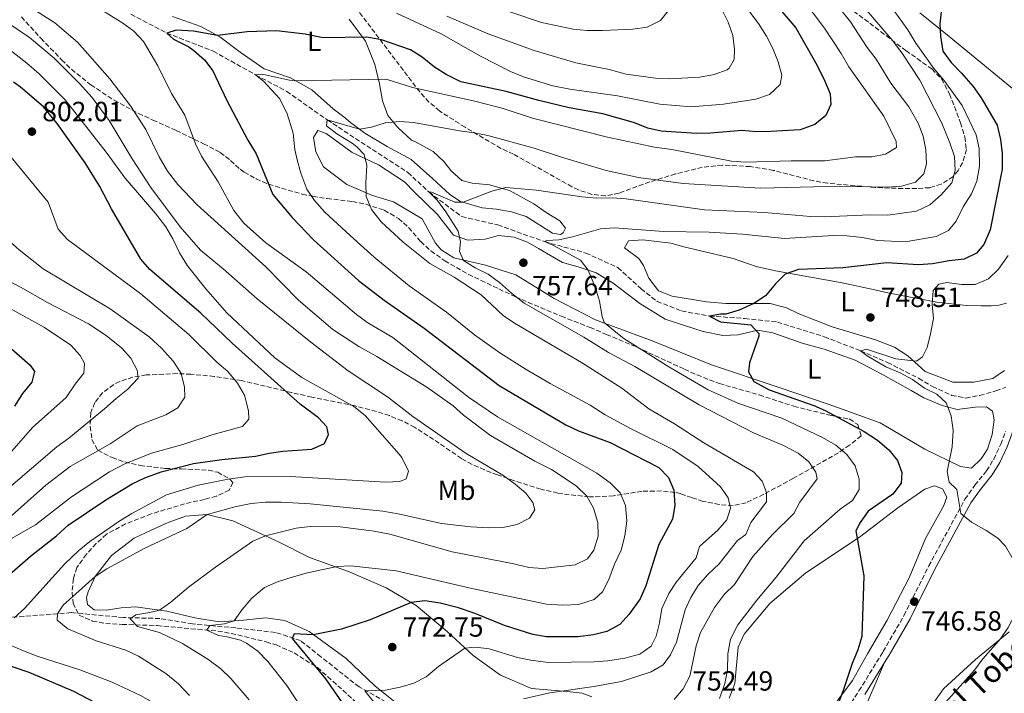
# Model space of a CAD drawing. Units: metres. Extents: x 651591 to 655049, y 4739354 to 4741742.
# Drawn here: x 652172 to 652526, y 4740517 to 4740760 of the extents above; entities that cross this region are included whole.
import ezdxf
from ezdxf.enums import TextEntityAlignment as Align

# ---------------------------------------------------------------- set-up
doc = ezdxf.new("R2010")
doc.units = ezdxf.units.M
doc.header["$MEASUREMENT"] = 0
doc.linetypes.add('DGN Style 3', pattern=[2.435891, 1.739922, -0.695969])
for name, color, linetype, lineweight in [('Barranco lineal', 142, 'DGN Style 3', 13), ('Camino', 7, 'DGN Style 3', 0), ('Cota de punto acotado terreno', 7, 'Continuous', 0), ('Curva de nivel directora', 30, 'Continuous', 30), ('Curva de nivel intermedia', 30, 'Continuous', 0), ('Etiqueta de uso rústico', 92, 'Continuous', 0), ('Línea de cambio de uso (parcela vista)', 92, 'Continuous', 0), ('Margen derecho', 7, 'Continuous', 0), ('Punto acotado terreno (símbolo)', 7, 'Continuous', 0), ('Texto de arroyo-regatas y barrancos', 142, 'Continuous', 0), ('Zona arbolada', 92, 'DGN Style 3', 0)]:
    doc.layers.add(name, color=color, linetype=linetype, lineweight=lineweight)
doc.styles.add('Style-Arial', font='arial.ttf')

# ---------------------------------------------------------------- blocks, each defined once
blk = doc.blocks.new('5PATER')
at = {"layer": 'Punto acotado terreno (símbolo)', "linetype": 'Continuous', "lineweight": 0}
h = blk.add_hatch(color=51, dxfattribs=at)
edge = h.paths.add_edge_path()
edge.add_ellipse((0, 0), major_axis=(-0.11, -0.111), ratio=0.999422, start_angle=0, end_angle=360)

msp = doc.modelspace()

# ---------------------------------------------------------------- linework, layer by layer
at = {"layer": 'Barranco lineal', "color": 142, "linetype": 'DGN Style 3', "lineweight": 13}
for points in [[(652211.78, 4740762.19, 777.59), (652224.67, 4740755.41, 775), (652241.42, 4740748.92, 772.79), (652256.7, 4740740.33, 770), (652267.9, 4740734.4, 767.29), (652282.54, 4740724.1, 765), (652311.55, 4740705.16, 761.99), (652319.13, 4740698.14, 760), (652330.97, 4740689.25, 759), (652344, 4740686.24, 757.39), (652360.78, 4740680.23, 755), (652375.67, 4740676.13, 754.2), (652387.28, 4740670.89, 753.5), (652395.58, 4740663.26, 752.79), (652401.39, 4740658.69, 751.89), (652410.2, 4740655.25, 750.59), (652420.27, 4740653.42, 750), (652432.92, 4740652.5, 748.29), (652444.72, 4740651.25, 748.09), (652461.59, 4740645.97, 746.69), (652474.7, 4740640.86, 745), (652484.42, 4740636.68, 744.4), (652495.62, 4740630.99, 744.1), (652500.6, 4740628.06, 743.7), (652507.52, 4740624.81, 743.5), (652512.62, 4740623.85, 742.79), (652517.71, 4740624.79, 742.19), (652523.49, 4740626.46, 741.89), (652527.05, 4740627.75, 741.19)], [(652412.55, 4740446.38, 753.26), (652398.12, 4740453.2, 757.23), (652386.93, 4740458.71, 758.87), (652370.55, 4740470.55, 761.88), (652356.19, 4740482.66, 763.24), (652343.55, 4740490.77, 765), (652322.47, 4740502.77, 766.41), (652305.76, 4740513.15, 770), (652293.98, 4740519.75, 770.81), (652280.2, 4740530.61, 775), (652272.9, 4740536.45, 775), (652263.82, 4740539.37, 776.9), (652249.55, 4740540.99, 780), (652233.99, 4740542.45, 782.22), (652222.22, 4740544.4, 785), (652209.08, 4740544.72, 785.99), (652190.27, 4740546.51, 790), (652163.52, 4740544.4, 796.27)]]:
    msp.add_polyline3d(points, dxfattribs=at)
at = {"layer": 'Camino', "color": 7, "linetype": 'DGN Style 3', "lineweight": 0}
msp.add_polyline3d([(652450.41, 4740481.07, 749.61), (652474.11, 4740518.29, 748), (652482.82, 4740532.46, 747.7), (652490.31, 4740545.43, 746.84), (652499.24, 4740563.33, 745.86), (652512.32, 4740587.36, 744.48), (652515.89, 4740592.44, 744.01), (652520.08, 4740597.6, 743.49), (652522.67, 4740601.85, 743.11), (652525.25, 4740607.19, 742.69), (652526.94, 4740611.91, 742.36)], dxfattribs=at)
at = {"layer": 'Curva de nivel directora', "color": 30, "linetype": 'Continuous', "lineweight": 30, "flags": 128}
for points, elevation in [([(652440.5, 4740770.02), (652451.35, 4740757.33), (652459.09, 4740743.68), (652461.86, 4740738.12), (652463.7, 4740733.48), (652463.93, 4740729.62), (652462.14, 4740725.71), (652458.22, 4740722.4), (652452.89, 4740720.52), (652442.33, 4740719.87), (652437.13, 4740719.82), (652432.01, 4740720.28), (652420.56, 4740719.29), (652415.56, 4740719.21), (652402.89, 4740719.99), (652398.02, 4740721.16), (652392.87, 4740723.15), (652381.85, 4740726.25), (652369.74, 4740728.46), (652358.74, 4740731.1), (652347.03, 4740734.37), (652330.62, 4740737.88), (652325.34, 4740740.42), (652321.14, 4740743.13), (652316.71, 4740746.69), (652312.48, 4740749.36), (652302.1, 4740753.01), (652296.84, 4740753.89), (652281, 4740753.63), (652274.6, 4740755.01), (652264.22, 4740756.22), (652253.72, 4740755.82), (652243.01, 4740754.49), (652234.31, 4740756.07), (652228.07, 4740756.45), (652224.67, 4740755.41), (652227.18, 4740753.24), (652232.62, 4740750.4), (652234.44, 4740749.09), (652238.31, 4740745.79), (652241.25, 4740741.78), (652246.39, 4740731.15), (652253.91, 4740716.8), (652256.86, 4740711.88), (652262.93, 4740697.22), (652269.84, 4740688.96), (652277.52, 4740680.87), (652293.82, 4740666.21), (652302.98, 4740659.12), (652317.45, 4740649.01), (652344.51, 4740628.35), (652368.53, 4740614.22), (652373.05, 4740612.07), (652384.41, 4740607.88), (652401.95, 4740598.84), (652405.52, 4740595.23), (652407.42, 4740590.61), (652407.76, 4740585.15), (652406.94, 4740580.22)], 775), ([(652503.86, 4740764.18), (652503.27, 4740758.68), (652503.52, 4740754.31), (652504.36, 4740748.84), (652507.31, 4740744.77), (652511.07, 4740741.01), (652515.25, 4740736.18), (652518.14, 4740732.1), (652523.86, 4740722.27), (652525.08, 4740717.06), (652525.68, 4740712.02), (652525.71, 4740706.31), (652521.4, 4740684.52), (652519.08, 4740679.21), (652516.47, 4740676.03), (652512.01, 4740673.87), (652506.67, 4740673.31), (652500.66, 4740672.24), (652495.57, 4740671.85), (652484.11, 4740672.62), (652468.36, 4740670.84), (652452.31, 4740670.22), (652447.56, 4740668.49), (652444.01, 4740665), (652440.39, 4740660.66), (652436.2, 4740657.93), (652430.96, 4740655.47), (652426.18, 4740654.11), (652424.17, 4740654.1), (652420.27, 4740653.42), (652424.27, 4740651.27), (652435.15, 4740650.3), (652438.05, 4740647.07), (652438.03, 4740646.1), (652434.61, 4740636.58), (652434.26, 4740633.29), (652436.25, 4740629.77), (652441.81, 4740626.84), (652457.9, 4740621.22), (652461.9, 4740619.4), (652475.94, 4740611.79), (652480.8, 4740608.66), (652484.89, 4740605.23), (652488.03, 4740601.35), (652489.58, 4740596.96), (652489.27, 4740593.18), (652486.33, 4740589.18), (652477.44, 4740583.06), (652474.56, 4740578.97), (652472.97, 4740576.05), (652475.83, 4740559.75), (652475.1, 4740537.91), (652473.7, 4740533.1), (652471.71, 4740528.17), (652468.3, 4740518.09), (652464.43, 4740507.91)], 750), ([(652168.04, 4740560.25), (652175.62, 4740566.9), (652184.96, 4740574.21), (652189.21, 4740578.02), (652202.79, 4740587.21), (652212.25, 4740592.97), (652216.75, 4740595.14), (652222.7, 4740597.26), (652234.3, 4740600.32), (652244.48, 4740601.73), (652256.63, 4740602.9), (652261.55, 4740603.99), (652266.5, 4740604.67), (652277.02, 4740605.39), (652281.51, 4740607.53), (652283.03, 4740610.73), (652282.36, 4740613.47), (652279.39, 4740616.74), (652272.79, 4740621.59), (652248.23, 4740643.68), (652236.92, 4740654.5), (652218.64, 4740670.21), (652215.3, 4740673.93), (652204.76, 4740692.06), (652200.61, 4740700.05), (652195.35, 4740708.64), (652185.19, 4740722.77), (652180.32, 4740728.82), (652171.94, 4740735.96), (652169.51, 4740737.71)], 800), ([(652166.55, 4740643.57), (652175.42, 4740635.65), (652177.07, 4740633.48), (652176.03, 4740629.53), (652172.68, 4740625.49), (652169.79, 4740620.92)], 825), ([(652406.94, 4740580.22), (652401.97, 4740571.06), (652397.3, 4740556.14), (652395.23, 4740551.49), (652391.3, 4740545.98), (652387.97, 4740542.25), (652383.26, 4740539.72), (652378.42, 4740538.46), (652372.76, 4740537.77), (652361.48, 4740537.74), (652356.57, 4740538.67), (652346.37, 4740541.86), (652335.5, 4740546.36), (652329.78, 4740548.26), (652323.22, 4740549.98), (652317.71, 4740550.74), (652312.73, 4740550.14), (652298.02, 4740543.94), (652287.69, 4740540.52), (652277.4, 4740538.56), (652270.57, 4740538.92), (652269.88, 4740537.14), (652281.87, 4740522.63), (652294.77, 4740504.17)], 775), ([(652251.43, 4740471.14), (652241.4, 4740480.97), (652214.22, 4740502.92), (652210.01, 4740506.63), (652205.51, 4740510.1), (652201.29, 4740512.78), (652191.24, 4740518.05), (652175.08, 4740524.88), (652164.92, 4740528.39)], 800)]:
    msp.add_lwpolyline(points, dxfattribs=dict(at, elevation=elevation))
at = {"layer": 'Curva de nivel intermedia', "color": 30, "linetype": 'Continuous', "lineweight": 0, "flags": 128}
for points, elevation in [([(652444.69, 4740779.93), (652461.69, 4740757.18), (652467.69, 4740748.1), (652470.52, 4740743.24), (652483.11, 4740725.45), (652487.46, 4740716.3), (652487.63, 4740714.21), (652483.66, 4740711.72), (652478.7, 4740710.75), (652472.87, 4740710.76), (652461.83, 4740709.34), (652449.67, 4740709.4), (652433.19, 4740708.93), (652428.19, 4740709.2), (652406.65, 4740713.39), (652400.41, 4740714.29), (652383.46, 4740717.86), (652356.45, 4740724.7), (652345.95, 4740728.17), (652335.75, 4740730.83), (652313.28, 4740735.76), (652303.72, 4740738.79), (652271.11, 4740738.24), (652268.87, 4740738.42), (652259.08, 4740740.59), (652256.7, 4740740.33), (652259.59, 4740738.01), (652265.45, 4740731.67), (652268.11, 4740726.31), (652270.2, 4740719.38), (652270.89, 4740713.38), (652271.65, 4740709.71), (652272.95, 4740704.9), (652275.22, 4740699.19), (652277.97, 4740695.03), (652281.69, 4740690.9), (652290.77, 4740682.49), (652299.47, 4740674.66), (652312.02, 4740664.26), (652325.55, 4740654.83), (652335.56, 4740646.59), (652344.65, 4740640.19), (652354.15, 4740634.2), (652362.84, 4740629.1), (652377.23, 4740621.32), (652382.7, 4740617.8), (652391.81, 4740612.86), (652407.09, 4740605.34), (652416.12, 4740599.15), (652424.25, 4740591.88), (652427.02, 4740587.91), (652427.86, 4740584.14), (652426.54, 4740580), (652423.27, 4740576.23), (652416.64, 4740570.36), (652415.44, 4740566.25), (652408.38, 4740557.66), (652405.65, 4740553.46), (652403.05, 4740548.03), (652402.3, 4740542.89), (652401.05, 4740538.04), (652399.2, 4740534.48), (652395.17, 4740531.52), (652389.72, 4740530.05), (652383.66, 4740529.18), (652378.68, 4740528.8), (652362.08, 4740528.59), (652355.93, 4740529.35), (652351.03, 4740530.33), (652340.87, 4740533.48), (652335.9, 4740534.03), (652332.04, 4740533.68), (652322.61, 4740527.05), (652318.19, 4740523.4), (652313.75, 4740521.09), (652308.79, 4740519.59), (652303.46, 4740518.61), (652296.02, 4740518.29), (652303.43, 4740509.21)], 770), ([(652421.82, 4740769.82), (652426.93, 4740759.28), (652428.64, 4740754.58), (652429.32, 4740749.57), (652429.14, 4740745.88), (652427.31, 4740742.7), (652426.59, 4740742.19), (652421.94, 4740740.46), (652416.77, 4740739.48), (652405.97, 4740738.97), (652400.8, 4740739.19), (652390.28, 4740740.61), (652384.06, 4740742.29), (652372.12, 4740744.68), (652357.13, 4740749.07), (652340.52, 4740755.1), (652325.6, 4740761.45)], 785), ([(652196.44, 4740766.62), (652208.81, 4740759.02), (652212.88, 4740756.07), (652216.37, 4740752.42), (652221.45, 4740743.64), (652226.39, 4740733.64), (652231.16, 4740725.87), (652235.06, 4740715.54), (652237.24, 4740711.03), (652243.16, 4740701.83), (652248.89, 4740691.43), (652252.49, 4740686.86), (652260.41, 4740679.74), (652274.94, 4740669.35), (652293.1, 4740653.93), (652297.11, 4740650.95), (652306.1, 4740645.62), (652333.36, 4740624.13), (652343.87, 4740617.03), (652379.67, 4740596.74), (652384.49, 4740593.28)], 780), ([(652464.07, 4740768.26), (652471.01, 4740759.51), (652477.01, 4740750.17), (652480.33, 4740745.94), (652485.59, 4740737.29), (652492.04, 4740728.82), (652495.4, 4740722.96), (652497.21, 4740718.24), (652498.17, 4740713.28), (652498.4, 4740708.28), (652497.51, 4740704.66), (652494.45, 4740701.69), (652489.49, 4740700.18), (652484.23, 4740699.91), (652467.27, 4740700.18), (652438.6, 4740699.45), (652410.78, 4740701.19), (652394.64, 4740703.32), (652383.04, 4740705.92), (652366.89, 4740710.62), (652357.05, 4740713.92), (652340.35, 4740718.44), (652335.46, 4740719.46), (652330.12, 4740720.13), (652313.67, 4740723.21), (652308.66, 4740723.59), (652303.41, 4740723.03), (652298.49, 4740721.48), (652294.18, 4740720.72), (652282.54, 4740724.1), (652282.3, 4740722.01), (652285.97, 4740719.11), (652291.49, 4740715.69), (652293.31, 4740714.31), (652295.87, 4740711.65), (652296.84, 4740707.71)], 765), ([(652405.4, 4740763.44), (652402.63, 4740759.89), (652397.8, 4740757.48), (652392.67, 4740756.84), (652381.71, 4740756.28), (652376.13, 4740756.39), (652371.15, 4740756.84), (652359.76, 4740759.24), (652337.21, 4740766.73)], 790), ([(652162.2, 4740762.56), (652175.23, 4740753.8), (652184.14, 4740746.37), (652193.26, 4740737.23), (652197.69, 4740732.27), (652203.89, 4740723.85), (652212.18, 4740710.02), (652218.91, 4740699.74), (652229.56, 4740685.52), (652236.81, 4740677.15), (652244.97, 4740670.44), (652257.29, 4740659.61), (652276.64, 4740644), (652290.05, 4740633.61), (652304.19, 4740624.24), (652313.31, 4740617.23), (652332.52, 4740603.91), (652345.78, 4740596.01), (652350.27, 4740592.84), (652354.07, 4740589.6), (652356.64, 4740586.21), (652357.27, 4740583.58), (652355.37, 4740580.61), (652350.93, 4740578.33), (652345.8, 4740577.2), (652340.75, 4740577.09), (652334.27, 4740577.49), (652323.7, 4740578.68), (652308.08, 4740582.16), (652302.53, 4740583.04), (652276.31, 4740585.73), (652265.96, 4740586.37), (652260.29, 4740586.34), (652255.08, 4740585.86), (652249.66, 4740584.76), (652239.21, 4740581.83), (652231.96, 4740576.86), (652216.59, 4740569.62), (652203.1, 4740562.28), (652198.92, 4740559.56), (652187.37, 4740549.23), (652185.3, 4740546.1)], 790), ([(652174.78, 4740765.26), (652184.38, 4740759.12), (652192.55, 4740752.14), (652204.16, 4740738.94), (652211.63, 4740729.17), (652217.16, 4740720.69), (652221.93, 4740710.74), (652224.92, 4740705.58), (652228.66, 4740700.85), (652235.66, 4740693.44), (652260.34, 4740671.15), (652272.16, 4740659.08), (652284.51, 4740648.54), (652293.85, 4740642.42), (652300.4, 4740638.82), (652318.41, 4740627.73), (652327.87, 4740621.07), (652331.6, 4740617.74), (652341.38, 4740610.36), (652357.36, 4740601.09), (652363.27, 4740598.07), (652372.18, 4740592.17), (652376.01, 4740588.52), (652378.44, 4740584.16), (652380.07, 4740579.03), (652380.1, 4740574.03), (652378.6, 4740569.05), (652376.35, 4740565.9), (652371.86, 4740563.71), (652360.15, 4740562.45), (652355.15, 4740562.72), (652349.8, 4740564.08), (652327.48, 4740568.48)], 785), ([(652434.8, 4740762.9), (652437.89, 4740758.82), (652440.82, 4740754.26), (652443.13, 4740749.83), (652445.01, 4740745.03), (652446.27, 4740740.2), (652445.71, 4740736.91), (652441.89, 4740733.29), (652436.97, 4740731.57), (652425.3, 4740729.74), (652413.62, 4740728.8), (652402.35, 4740729.78), (652387.09, 4740732.81), (652369.99, 4740735.18), (652363.82, 4740736.42), (652353.18, 4740739.61), (652348.56, 4740741.51), (652337.77, 4740747.05), (652323.51, 4740755.13), (652307.45, 4740762.62)], 780), ([(652476.22, 4740764.33), (652486.31, 4740752.57), (652489.83, 4740747.94), (652496, 4740738.45), (652503.94, 4740722.95), (652506.87, 4740715.82), (652508.52, 4740710.91), (652508.79, 4740705.91), (652507.54, 4740701.47), (652503.78, 4740697.1), (652499.7, 4740693.5), (652494.82, 4740691.26), (652484.48, 4740689.8), (652478.1, 4740689.88), (652461.63, 4740689.19), (652456.64, 4740689.32), (652440.02, 4740690.78), (652418.42, 4740691.73), (652390.17, 4740695.61), (652385.18, 4740695.96), (652379.64, 4740695.88), (652374.22, 4740696.35), (652357.98, 4740698.76), (652346.85, 4740699.77), (652341.84, 4740698.43), (652331.51, 4740694.47), (652328.52, 4740694.41), (652320.04, 4740698.1), (652319.13, 4740698.14), (652322.07, 4740695.16), (652325.25, 4740690.95), (652329.64, 4740684.03), (652330.48, 4740680.21), (652330.22, 4740676.64), (652331.58, 4740673.45), (652335.84, 4740670.81), (652340.55, 4740668.46), (652344.62, 4740665.55), (652348.89, 4740661.62), (652353.45, 4740658.06), (652374.95, 4740645.81), (652383.82, 4740640.29), (652393.37, 4740635.22), (652416.48, 4740621.38), (652436.33, 4740611.23), (652446.7, 4740606.93), (652452.2, 4740604.01), (652456.06, 4740600.82), (652458.59, 4740597.1), (652459.09, 4740594.76), (652452.81, 4740586.35), (652450.7, 4740582.27), (652442.94, 4740574.71), (652435.92, 4740566.71), (652429.28, 4740556.7), (652425.72, 4740553.18), (652422.02, 4740548.36), (652417.05, 4740539.4), (652415.49, 4740534.53), (652413.19, 4740523.58), (652410.71, 4740519.04), (652407.49, 4740515.22)], 760), ([(652485.44, 4740765.27), (652491.75, 4740756.52), (652494.61, 4740751.81), (652501.06, 4740742.69), (652504.66, 4740738.39), (652511.24, 4740729.31), (652516.34, 4740718.75), (652517.44, 4740713.86), (652517.5, 4740707.46), (652516.55, 4740702.07), (652514.61, 4740697.46), (652511.6, 4740692.8), (652509.08, 4740687.66), (652506.43, 4740684.2), (652501.93, 4740682.03), (652490.79, 4740680.11), (652480.74, 4740680.68), (652475.4, 4740681.68), (652469.76, 4740682.32), (652464.76, 4740682.41), (652447.24, 4740681.31), (652432.11, 4740682.88), (652420.18, 4740683.6), (652403.72, 4740683.88), (652386, 4740685.25), (652381.01, 4740684.9), (652370.84, 4740681.94), (652365.96, 4740680.88), (652361.69, 4740680.69), (652360.78, 4740680.24), (652364.08, 4740678.82), (652373.76, 4740673.57), (652376.53, 4740669.93), (652379.21, 4740663.57), (652380.62, 4740658.79), (652381.55, 4740653.21), (652382.26, 4740651.12), (652386.55, 4740647.57), (652389.36, 4740645.37), (652405.56, 4740635.07), (652419.81, 4740626.85), (652430.48, 4740622.04), (652446.34, 4740616.58), (652460.92, 4740609.63), (652465.77, 4740606.92), (652469.7, 4740603.47), (652472.77, 4740599.44), (652474.24, 4740594.66), (652474.22, 4740590.92), (652471.82, 4740586.97), (652467.36, 4740583.82), (652454.35, 4740572.44), (652444.29, 4740559.26), (652437.31, 4740551.01), (652430.42, 4740542.14), (652427.78, 4740536.95), (652426.9, 4740531.65), (652426.73, 4740525.82), (652425.73, 4740520.93), (652423.83, 4740515.5)], 755), ([(652086.5, 4740761.95), (652091.55, 4740758.75), (652095.53, 4740755.73), (652099.22, 4740751.76), (652108.09, 4740744.51), (652117.42, 4740737.58), (652121.22, 4740734.34), (652124.98, 4740730.58), (652143.48, 4740710.32), (652153.79, 4740697.06), (652160.04, 4740688.22), (652163.78, 4740684.04), (652171.47, 4740677.32), (652180.13, 4740670.43), (652204.32, 4740656.06), (652218.38, 4740645.95), (652222.76, 4740641.83), (652227.15, 4740637), (652229.83, 4740632.66), (652231.13, 4740627.83), (652231.19, 4740624.22), (652228.69, 4740620.33), (652224.41, 4740617.77)], 810), ([(652164.95, 4740751.84), (652174.31, 4740744.58), (652178.7, 4740740.74), (652188.08, 4740731.31), (652202.89, 4740712.5), (652209.71, 4740703.13), (652220.79, 4740690.25), (652224.35, 4740685.59), (652226.87, 4740681.28), (652229.28, 4740676.25), (652232.14, 4740671.55), (652238.73, 4740663.24), (652246.28, 4740654.62), (652263.66, 4740638.33), (652273.35, 4740631.28), (652292.1, 4740620.83), (652296.22, 4740617.6), (652308.47, 4740603.68), (652309.4, 4740602.4), (652311.85, 4740597.44), (652311, 4740594.69), (652308.67, 4740593.73), (652303.67, 4740593.55), (652269.19, 4740595.57), (652252.85, 4740595.44), (652246.81, 4740594.63), (652236.02, 4740592.48), (652224.63, 4740588.93), (652212.06, 4740582.28), (652207.81, 4740579.64), (652196.92, 4740572.09), (652193.05, 4740568.92), (652187.88, 4740563.99), (652173.47, 4740548.02), (652169.76, 4740544.64)], 795), ([(652167.42, 4740712.06), (652181.97, 4740694.48), (652185.55, 4740684.72), (652188.9, 4740681), (652215.33, 4740661.44), (652232.66, 4740646.71), (652242.74, 4740636.82), (652246.73, 4740633.37), (652250.2, 4740629.23), (652252.66, 4740624.88), (652254.13, 4740619.27), (652254.31, 4740616.27), (652252.02, 4740613.63), (652241.4, 4740610.74), (652230.5, 4740607.06), (652219.15, 4740604.01), (652209.3, 4740600.05), (652204.1, 4740597.28), (652190.35, 4740588.28), (652177.38, 4740578.14), (652167.89, 4740572.72)], 805), ([(652296.84, 4740707.71), (652296.42, 4740701.47), (652296.59, 4740696.52), (652298.41, 4740691.82), (652301.92, 4740687.4), (652309.85, 4740680.01), (652319.51, 4740672.32), (652328.27, 4740667.42), (652337.93, 4740661.08), (652345.96, 4740653.66), (652350.05, 4740650.79), (652374.19, 4740636.71), (652388.66, 4740627.47), (652398.4, 4740619.99), (652407.7, 4740614.51), (652418.2, 4740607.76), (652436.09, 4740597.21), (652439.27, 4740593.95), (652440.85, 4740589.85), (652440.75, 4740586.48), (652435.2, 4740578.97), (652433.3, 4740574.69), (652430.39, 4740572.52), (652423.73, 4740564.11), (652419.6, 4740560.22), (652416.21, 4740556.31), (652413.59, 4740551.98), (652411.43, 4740547.47), (652408.41, 4740535.82), (652406.26, 4740531.3), (652403.56, 4740527.65), (652399.19, 4740525.22), (652388.53, 4740521.69), (652378.56, 4740519.9), (652362.72, 4740517.59), (652353.22, 4740515.43)], 765), ([(652505.48, 4740622.07), (652502.22, 4740625.28), (652497.67, 4740627.36), (652493.36, 4740630.57), (652488.95, 4740632.92), (652483.85, 4740635.12), (652477.09, 4740639.1), (652474.7, 4740640.86), (652476.79, 4740641.53), (652487.41, 4740638.03), (652494.85, 4740637.19), (652497.05, 4740638.72), (652498.68, 4740642.1), (652499.89, 4740646.94), (652500.96, 4740652.5), (652500.53, 4740657.63), (652500.91, 4740662.64), (652502.87, 4740664.87), (652505.78, 4740665.5), (652511.04, 4740664.83), (652516.04, 4740664.82), (652520.76, 4740666.86), (652524.4, 4740670.29), (652527.82, 4740675.19)], 745), ([(652161.94, 4740669.06), (652171.99, 4740663.82), (652181.67, 4740658.25), (652196.49, 4740650.61), (652202.82, 4740646.43), (652208.41, 4740641.9), (652211.8, 4740638.2), (652214.08, 4740633.86), (652214.42, 4740631.03), (652210.63, 4740627.03), (652206.42, 4740623.72), (652202.25, 4740619.92), (652189.44, 4740609.41), (652185.12, 4740606.32), (652156.7, 4740582.12)], 815), ([(652165.83, 4740657.43), (652180.67, 4740649.28), (652190.11, 4740642.88), (652193.44, 4740639.14), (652195.02, 4740636.36), (652194.83, 4740632.86), (652191.65, 4740628.91), (652188.47, 4740624.05), (652176.33, 4740613.22), (652168.91, 4740604.67)], 820), ([(652505.35, 4740514.16), (652515.76, 4740525.8), (652518.77, 4740529.88), (652525.17, 4740537.03), (652527.82, 4740541.15), (652530.26, 4740545.72), (652531.54, 4740550.55), (652532.01, 4740556), (652531.4, 4740561), (652529.64, 4740565.67), (652526.9, 4740570.41), (652524.15, 4740573.37), (652519.97, 4740576.11), (652514.67, 4740579.06), (652510.82, 4740582.27), (652509.39, 4740590.86), (652506.63, 4740593.52), (652505.95, 4740597.33), (652507.74, 4740606.26), (652508, 4740612.17), (652507.32, 4740617.42), (652505.48, 4740622.07)], 745), ([(652224.41, 4740617.77), (652214.08, 4740613.78), (652204.28, 4740607.4), (652189.84, 4740599.23), (652181.09, 4740592.4), (652167.92, 4740580.63)], 810), ([(652384.49, 4740593.28), (652388.11, 4740589.74), (652389.96, 4740585.09), (652390.44, 4740579.55), (652389.77, 4740574.21), (652388.45, 4740568.99), (652385.97, 4740563.92), (652384.03, 4740558.49), (652381.75, 4740554.04), (652378.69, 4740551.27), (652373.07, 4740549.48), (652367.44, 4740549.24), (652361.49, 4740549.58), (652334.58, 4740555.23), (652307.4, 4740561.63), (652291.05, 4740563.37), (652286.05, 4740563.09), (652275.35, 4740560.81), (652269.89, 4740559.3), (652264.54, 4740557.64), (652259.97, 4740555.59), (652255.38, 4740551.74), (652251.91, 4740547.68), (652249.03, 4740543.58), (652245.48, 4740542.5), (652240.24, 4740541.88), (652239.1, 4740540.19), (652243.38, 4740538.28), (652246.48, 4740537.83), (652251.32, 4740536.56), (652253.43, 4740535.55), (652257.46, 4740532.57), (652261.13, 4740528.85), (652268, 4740520.27), (652279.72, 4740502.3)], 780), ([(652327.48, 4740568.48), (652305.1, 4740574.81), (652299.43, 4740575.88), (652287.12, 4740577.44), (652276.34, 4740577.52), (652271.29, 4740577), (652260.22, 4740574.15), (652255.73, 4740572.24), (652242.31, 4740562.84), (652232.56, 4740555.64), (652226.17, 4740550.31), (652222.06, 4740547.45), (652218.63, 4740546.51), (652213.59, 4740545.68), (652211.54, 4740544.31), (652214.19, 4740541.53), (652222.09, 4740539.32), (652230.4, 4740535.39), (652239.51, 4740529.76), (652244.16, 4740526.29), (652247.76, 4740522.82), (652254.33, 4740515.1)], 785), ([(652185.3, 4740546.1), (652185.17, 4740543.76), (652189.06, 4740540.61), (652199.28, 4740536.37), (652210, 4740532.95), (652214.54, 4740530.86), (652224.39, 4740524.59), (652228.97, 4740520.79), (652232.93, 4740516.66)], 790), ([(652167.76, 4740534.97), (652172.43, 4740532.95), (652178.04, 4740530.84), (652193.41, 4740525.93), (652205.08, 4740521.42), (652215.21, 4740516.67), (652224.72, 4740511.26), (652228.61, 4740508.11), (652240.47, 4740495.91), (652252.89, 4740484.83), (652271.71, 4740464.65), (652280.13, 4740456.86), (652283.2, 4740452.19), (652285.14, 4740447.57), (652285.36, 4740446.66), (652285.23, 4740441.73), (652283.64, 4740436.99), (652278.36, 4740427.53), (652276.36, 4740422.95), (652272.79, 4740412.23), (652272.04, 4740406.63), (652272.05, 4740395.42), (652271.67, 4740390.44), (652269.23, 4740385.47)], 795)]:
    msp.add_lwpolyline(points, dxfattribs=dict(at, elevation=elevation))
at = {"layer": 'Línea de cambio de uso (parcela vista)', "color": 92, "linetype": 'Continuous', "lineweight": 0}
for points in [[(652532.79, 4740732.66, 744.29), (652506.6, 4740754.2, 748.9), (652496, 4740762.69, 752.51)], [(652366.62, 4740682.84, 756.72), (652363.7, 4740683.28, 756.82), (652354.14, 4740689.26, 758.23), (652348.91, 4740691, 758.43), (652343.53, 4740691.96, 759.43), (652338.39, 4740692.42, 759.23), (652330.49, 4740694.72, 760.03), (652326.66, 4740697.25, 760.63), (652320.47, 4740703.04, 761.93), (652312.71, 4740709.86, 763.14), (652304.14, 4740714.54, 764.54), (652296.11, 4740719.38, 765.54), (652290.87, 4740723.17, 765.64), (652288.48, 4740725.21, 765.85), (652284.64, 4740728.06, 766.75), (652276.93, 4740734.92, 768.85), (652269.3, 4740739.27, 770.36), (652259.84, 4740742.51, 771.36), (652251.18, 4740748.54, 772.86), (652243.84, 4740754.04, 774.77), (652236.96, 4740757.74, 776.67), (652226.8, 4740761.38, 777.78)], [(652290.46, 4740760.46, 776.67), (652296.3, 4740752.48, 774.07), (652299.71, 4740744.08, 771.56), (652301.35, 4740737.11, 769.55), (652302.45, 4740730.99, 767.35), (652304.37, 4740725.75, 766.05), (652308.01, 4740721.33, 765.04), (652312.83, 4740716.84, 763.94), (652314.61, 4740716.07, 763.64), (652320.74, 4740712.7, 762.84), (652324.58, 4740709.14, 761.83), (652327.15, 4740705.75, 761.63), (652331.03, 4740702.28, 760.73), (652334.77, 4740701.31, 760.43), (652340.97, 4740700.65, 759.93), (652348.17, 4740698.72, 759.03), (652356.9, 4740693.88, 758.12), (652361.4, 4740690.7, 757.82), (652366.3, 4740687.69, 757.12), (652368.37, 4740685.11, 756.82), (652367.52, 4740683.38, 756.72), (652366.62, 4740682.84, 756.72)], [(652333.16, 4740680.77, 759.93), (652339.48, 4740681.09, 759.13), (652344.24, 4740682.43, 758.83), (652349.82, 4740681.89, 758.03), (652354.64, 4740680.07, 757.62), (652358.68, 4740677.79, 757.52), (652367.33, 4740672.75, 756.22), (652372.88, 4740671.13, 755.62), (652379.38, 4740668.99, 754.52), (652385.52, 4740665.21, 754.32), (652395.21, 4740657.91, 753.71), (652404.24, 4740652.25, 752.61), (652411.19, 4740649.95, 752.51), (652417.94, 4740647.89, 752.01), (652425.05, 4740646.45, 751.31), (652430.55, 4740646.68, 751.11), (652437.73, 4740648.28, 750.3), (652443.03, 4740647.33, 749.8), (652453.61, 4740643.69, 748.6), (652461.59, 4740641.43, 748.5), (652472.74, 4740637.55, 747.4), (652482.58, 4740632.31, 747.2), (652492.92, 4740626.53, 746.4), (652497.46, 4740623.93, 745.79), (652504.08, 4740621.13, 744.79), (652509.47, 4740619.76, 743.79), (652516, 4740620.62, 743.49), (652520.06, 4740620.73, 743.69), (652522.25, 4740619.18, 744.09), (652522.8, 4740616.02, 744.19), (652522.05, 4740610.76, 744.19), (652520.39, 4740605.41, 744.29), (652518.15, 4740601.91, 744.49), (652514.64, 4740598.52, 744.49), (652510.73, 4740599.16, 744.89), (652497.89, 4740605.41, 745.49), (652481.73, 4740614.89, 746.8), (652463.34, 4740621.57, 748), (652445.4, 4740627.63, 748.8), (652420.96, 4740635.87, 750.91), (652399.64, 4740644.42, 753.11), (652379.15, 4740651.99, 755.62), (652364.28, 4740659.75, 755.82), (652350.48, 4740668.3, 758.13), (652339.49, 4740671.73, 758.73), (652328.1, 4740674.34, 760.53), (652323.53, 4740677.27, 761.03), (652321.54, 4740679.64, 760.93), (652316.73, 4740688.44, 761.74), (652306.35, 4740694.59, 763.14), (652298.82, 4740696.81, 764.64), (652289.6, 4740700.78, 766.05), (652281.23, 4740707.14, 767.15), (652278.4, 4740712.63, 767.05), (652277.6, 4740717.8, 766.85), (652279.1, 4740720.27, 766.65), (652282.19, 4740719.22, 766.45), (652291.51, 4740712.41, 765.95), (652301.02, 4740707.91, 764.64), (652310.33, 4740701.8, 763.44), (652314.01, 4740698.04, 762.34), (652322.23, 4740689.99, 761.13), (652327.97, 4740682.59, 760.63), (652333.16, 4740680.77, 759.93)], [(652526.6, 4740633.78, 743.19), (652522.34, 4740630.92, 743.59), (652515.49, 4740629.57, 743.59), (652507.94, 4740629.57, 743.79), (652497.93, 4740633.46, 744.69), (652491.7, 4740639.09, 745.79), (652486.88, 4740642.19, 746.19), (652480.09, 4740644.86, 746.49), (652464.46, 4740649.5, 747.3), (652452.19, 4740654.32, 748.8), (652447.95, 4740656.39, 749.6), (652442.07, 4740657.88, 749.7), (652434.15, 4740657.96, 750.1), (652426.1, 4740657.95, 751.01), (652419.23, 4740658.49, 752.41), (652406.78, 4740660.52, 752.51), (652401.88, 4740662.54, 752.71), (652398.37, 4740667.12, 753.11), (652396.45, 4740671.59, 753.71), (652394.84, 4740674.17, 753.81), (652389.68, 4740677.96, 754.21), (652391.02, 4740680.55, 754.31), (652396.28, 4740680.91, 754.21), (652406.31, 4740679.65, 753.91), (652411, 4740678.4, 752.71), (652428.8, 4740674.11, 751.91), (652437.11, 4740671.28, 751.31), (652443.98, 4740669.67, 750.3), (652468.07, 4740665.37, 748.7), (652479.21, 4740662.97, 747.9), (652484.52, 4740661.76, 747), (652502.15, 4740658.37, 745.49), (652512.84, 4740657.24, 744.29), (652518.09, 4740657.06, 743.89), (652521.79, 4740657.04, 743.19)], [(652521.79, 4740657.04, 743.19), (652524.5, 4740657.34, 742.89), (652527.29, 4740658.05, 742.28)], [(652427.29, 4740515.71, 754.35), (652429.36, 4740520.94, 754.04), (652430.64, 4740534.05, 753.64), (652432.75, 4740538.74, 753.64), (652442.01, 4740549.8, 752.64), (652454.93, 4740560.83, 751.94), (652474.33, 4740573.75, 749.83), (652488.15, 4740584.26, 748.33), (652497.85, 4740591, 746.22), (652501.37, 4740592.17, 746.12), (652504.21, 4740591.16, 746.12), (652505.75, 4740588.17, 746.32), (652504.74, 4740585.09, 746.63), (652498.03, 4740573.22, 747.63), (652492.19, 4740559.1, 748.53), (652484.26, 4740543.74, 749.33), (652477.18, 4740531.71, 750.03), (652471.82, 4740521.99, 749.33), (652461.91, 4740508.88, 750.84)], [(652310.56, 4740511.34, 767.68), (652299.67, 4740520.15, 770.29), (652289.31, 4740529.99, 773.4), (652275.99, 4740539.65, 775.2), (652267.18, 4740543.63, 776.1), (652260.44, 4740544.62, 777.11), (652252.31, 4740543.83, 778.91), (652243.57, 4740543.17, 781.82), (652234.77, 4740544.68, 783.42), (652224.73, 4740547.09, 784.53), (652222.06, 4740547.45, 785), (652213.43, 4740548.63, 786.53), (652208.26, 4740548.27, 787.23), (652202.97, 4740547.42, 787.23), (652198.53, 4740547.52, 787.93), (652196.14, 4740549.4, 788.54), (652195.75, 4740552.02, 789.44), (652196.32, 4740554, 789.64), (652198.92, 4740559.56, 790.44), (652204.79, 4740567.15, 792.25), (652212.97, 4740573.31, 791.74), (652219.07, 4740576.22, 791.14), (652225.22, 4740579.04, 791.14), (652231.49, 4740581.25, 790.74), (652239.21, 4740581.83, 789.94), (652248.46, 4740579.54, 787.93), (652260.22, 4740574.15, 785), (652264.93, 4740571.99, 783.82), (652276.17, 4740566.38, 781.02), (652290.12, 4740561.29, 779.11), (652303.75, 4740555.45, 776.9), (652314.62, 4740549.02, 774.6), (652325.68, 4740539.67, 771.99), (652335.05, 4740531.1, 768.78), (652344.99, 4740523.97, 767.38), (652356.14, 4740519.22, 765.88), (652369, 4740518.06, 764.87), (652374.34, 4740517.48, 763.67), (652377.88, 4740516.14, 763.27)], [(652528.25, 4740539.55, 744.74), (652516.14, 4740529.63, 745.75), (652504.58, 4740519.05, 746.25), (652500.46, 4740513.28, 747.05)], [(652476.73, 4740513.11, 747.65), (652483.35, 4740528.54, 747.76)]]:
    msp.add_polyline3d(points, dxfattribs=at)
at = {"layer": 'Margen derecho', "color": 7, "linetype": 'Continuous', "lineweight": 0}
for points in [[(652483.35, 4740528.54, 747.76), (652484.97, 4740531.18, 747.7), (652492.52, 4740544.24, 746.84), (652501.46, 4740562.17, 745.86), (652514.45, 4740586.04, 744.48), (652517.89, 4740590.93, 744.01), (652522.13, 4740596.15, 743.49), (652524.87, 4740600.65, 743.11), (652527.56, 4740606.22, 742.69), (652529.34, 4740611.21, 742.36), (652530.42, 4740615.91, 742.09), (652531.33, 4740624.52, 741.58), (652531.5, 4740625.68, 741.54)], [(652476.23, 4740516.96, 748), (652483.35, 4740528.54, 747.76)]]:
    msp.add_polyline3d(points, dxfattribs=at)
at = {"layer": 'Zona arbolada', "color": 92, "linetype": 'DGN Style 3', "lineweight": 0}
for points in [[(652472.2, 4740763.3, 764.93), (652477.99, 4740759.02, 763.24), (652481.93, 4740755.94, 763.08), (652491.02, 4740749.07, 762.04), (652495.07, 4740746.21, 762.8), (652500.34, 4740742.47, 762.84), (652503.87, 4740738.92, 762.84), (652506.76, 4740733.49, 762.84), (652510.7, 4740723.1, 762.84), (652512.22, 4740717.97, 763.24), (652512.82, 4740713.38, 763.44), (652511.46, 4740708.66, 763.83), (652509.9, 4740705.89, 764.24), (652508.03, 4740703.74, 765.05), (652503.76, 4740700.99, 766.07), (652499.59, 4740699.67, 766.65), (652494.91, 4740699.4, 765.65), (652489.97, 4740699.37, 766.44), (652479.97, 4740699.75, 767.43), (652462.78, 4740701.28, 769.06), (652457.88, 4740702.11, 769.57), (652443.37, 4740705.91, 770.86), (652434.96, 4740707.26, 770.66), (652424.9, 4740707.83, 769.99), (652417.66, 4740707.03, 769.46), (652407.99, 4740704.61, 768.74), (652398.71, 4740701.75, 768.25), (652387.65, 4740697.75, 767.65), (652382.81, 4740696.73, 767.05), (652377.9, 4740697.26, 766.87), (652373.06, 4740698.89, 766.94), (652370.71, 4740700.04, 767.05), (652362, 4740704.88, 767.81), (652349.62, 4740711.75, 769.66), (652345.11, 4740713.85, 770.06), (652332.17, 4740721.44, 770.76), (652323.01, 4740727.34, 772.27), (652319.16, 4740730.56, 772.82), (652315.85, 4740734.2, 773.66), (652292.82, 4740764.58, 783.09)], [(652472.2, 4740763.3, 764.93), (652477.99, 4740759.02, 763.24), (652481.93, 4740755.94, 763.08), (652491.02, 4740749.07, 762.04), (652495.07, 4740746.21, 762.8), (652500.34, 4740742.47, 762.84), (652503.87, 4740738.92, 762.84), (652506.76, 4740733.49, 762.84), (652510.7, 4740723.1, 762.84), (652512.22, 4740717.97, 763.24), (652512.82, 4740713.38, 763.44), (652511.46, 4740708.66, 763.83), (652509.9, 4740705.89, 764.24), (652508.03, 4740703.74, 765.05), (652503.76, 4740700.99, 766.07), (652499.59, 4740699.67, 766.65), (652494.91, 4740699.4, 765.65), (652489.97, 4740699.37, 766.44), (652479.97, 4740699.75, 767.43), (652462.78, 4740701.28, 769.06), (652457.88, 4740702.11, 769.57), (652443.37, 4740705.91, 770.86), (652434.96, 4740707.26, 770.66), (652424.9, 4740707.83, 769.99), (652417.66, 4740707.03, 769.46), (652407.99, 4740704.61, 768.74), (652398.71, 4740701.75, 768.25), (652387.65, 4740697.75, 767.65), (652382.81, 4740696.73, 767.05), (652377.9, 4740697.26, 766.87), (652373.06, 4740698.89, 766.94), (652370.71, 4740700.04, 767.05), (652362, 4740704.88, 767.81), (652349.62, 4740711.75, 769.66), (652345.11, 4740713.85, 770.06), (652332.17, 4740721.44, 770.76), (652323.01, 4740727.34, 772.27), (652319.16, 4740730.56, 772.82), (652315.85, 4740734.2, 773.66), (652292.82, 4740764.58, 783.09)], [(652172.32, 4740761.27, 793.84), (652179.37, 4740753.53, 793.92), (652186.81, 4740745.76, 793.12), (652190.36, 4740742.34, 792.32), (652197.37, 4740736.71, 790.71), (652205.74, 4740731.19, 790.19), (652214.51, 4740726.44, 789.77), (652219.69, 4740724.07, 789.22), (652228.1, 4740720.28, 787.91), (652237.98, 4740715.5, 785.62), (652243.99, 4740712.4, 784.7), (652247.7, 4740709.48, 783.11), (652251.11, 4740706.32, 781.17), (652252.57, 4740705.3, 780.69), (652256.89, 4740702.9, 779.74), (652261.38, 4740700.9, 778.84), (652273.48, 4740697.34, 776.04), (652277.34, 4740696.57, 775.27), (652282.44, 4740695.77, 774.87), (652291.65, 4740694.67, 773.67), (652296.47, 4740693.71, 772.78), (652303.08, 4740691.53, 771.46), (652308.19, 4740688.6, 771.86), (652311.82, 4740685.29, 770.93), (652316.2, 4740680.27, 770.46), (652319.86, 4740676.87, 770.31), (652324.85, 4740673.37, 769.84), (652333.35, 4740668.45, 769.46), (652337.96, 4740666.26, 768.66), (652344.39, 4740663.18, 768.86), (652350.4, 4740660.33, 766.25), (652354.9, 4740658.35, 765.37), (652366.88, 4740653.35, 764.48), (652377.23, 4740649.31, 764.24), (652383.08, 4740646.8, 762.84), (652393.97, 4740642.26, 761.49), (652411.24, 4740634.22, 760.63), (652415.76, 4740632.18, 760), (652423.83, 4740629.11, 758.63), (652438.19, 4740624.97, 757.24), (652450.65, 4740620.88, 757.23), (652463.65, 4740617.67, 757.02), (652470.64, 4740616.31, 756.82), (652473.69, 4740614.27, 756.02), (652474.92, 4740610.22, 758.93), (652470.74, 4740606.85, 759.62), (652466.71, 4740604.15, 760.42), (652450.47, 4740594.92, 767.85), (652439.81, 4740589.17, 771.32), (652433.43, 4740586.13, 773.27), (652428.74, 4740585.1, 774.62), (652423.79, 4740585.45, 775.99), (652417.99, 4740586.62, 777.68), (652413.86, 4740587.95, 779.98), (652409.85, 4740589.41, 782.78), (652407.78, 4740589.85, 783.69), (652402.96, 4740590.36, 785.13), (652395.95, 4740590.27, 786.9), (652385.7, 4740588.58, 789.11), (652376.99, 4740588.2, 789.91), (652367.35, 4740589.29, 792.5), (652365.57, 4740589.62, 792.72), (652359.48, 4740590.98, 792.12), (652349.96, 4740594.03, 792.22), (652343.84, 4740596.2, 792.98), (652339.21, 4740597.95, 793.98), (652334.72, 4740599.94, 794.95), (652330.84, 4740602.08, 795.53), (652320.86, 4740608.92, 795.53), (652314.02, 4740613.32, 796.53), (652309.54, 4740615.61, 797.31), (652304.92, 4740617.51, 798.17), (652300.23, 4740619.05, 799.14), (652292.54, 4740621, 801.14), (652276.96, 4740624.19, 807.18), (652269.58, 4740625.87, 808.35), (652251.67, 4740630.14, 810.16), (652241.82, 4740631.67, 811.28), (652233.42, 4740632.43, 812.37), (652228.48, 4740632.66, 813.1), (652217.32, 4740632.17, 814.78), (652212.48, 4740631.39, 815.51), (652207.78, 4740629.8, 816.24), (652205.6, 4740628.74, 816.58), (652201.58, 4740625.78, 816.85), (652198.73, 4740622.22, 816.58), (652197.36, 4740618.59, 816.18), (652197.04, 4740613.63, 815.61), (652197.74, 4740608.9, 814.98), (652199.85, 4740605.04, 812.47), (652205, 4740602.38, 811.15), (652209.61, 4740600.81, 810.16), (652215.12, 4740599.55, 808.76), (652224.24, 4740598.45, 805.75), (652229.91, 4740598.32, 804.55), (652239.69, 4740597.88, 800.34), (652243.06, 4740597.08, 799.74), (652247.28, 4740594.72, 797.77), (652248.5, 4740593.41, 796.93), (652247.2, 4740590.61, 795.73), (652242.59, 4740588.54, 795.73), (652238.27, 4740587.28, 795.73), (652231.13, 4740585.76, 795.73), (652219.08, 4740582.08, 797.13), (652209.86, 4740578.51, 797.2), (652202.93, 4740574.76, 797.33), (652199.26, 4740571.39, 797.53), (652195.75, 4740567.53, 797.47), (652192.32, 4740562.8, 797.33), (652191.03, 4740558.76, 797.33), (652190.58, 4740553.8, 796.99), (652190.91, 4740549.97, 796.33), (652193.1, 4740545.61, 795.18), (652197.95, 4740543.45, 793.98), (652202.7, 4740542.6, 792.84), (652208.62, 4740542.27, 791.51), (652221.27, 4740541.85, 790.51), (652243.04, 4740539.83, 787.7), (652247.95, 4740539.03, 787.22), (652260.51, 4740535.95, 785.37), (652264.1, 4740534.85, 784.7), (652270.6, 4740532.01, 783.29), (652278.99, 4740526.68, 782.02), (652284.54, 4740521.82, 781.29), (652298.62, 4740508.95, 778.59)], [(652172.32, 4740761.27, 793.84), (652179.37, 4740753.53, 793.92), (652186.81, 4740745.76, 793.12), (652190.36, 4740742.34, 792.32), (652197.37, 4740736.71, 790.71), (652205.74, 4740731.19, 790.19), (652214.51, 4740726.44, 789.77), (652219.69, 4740724.07, 789.22), (652228.1, 4740720.28, 787.91), (652237.98, 4740715.5, 785.62), (652243.99, 4740712.4, 784.7), (652247.7, 4740709.48, 783.11), (652251.11, 4740706.32, 781.17), (652252.57, 4740705.3, 780.69), (652256.89, 4740702.9, 779.74), (652261.38, 4740700.9, 778.84), (652273.48, 4740697.34, 776.04), (652277.34, 4740696.57, 775.27), (652282.44, 4740695.77, 774.87), (652291.65, 4740694.67, 773.67), (652296.47, 4740693.71, 772.78), (652303.08, 4740691.53, 771.46), (652308.19, 4740688.6, 771.86), (652311.82, 4740685.29, 770.93), (652316.2, 4740680.27, 770.46), (652319.86, 4740676.87, 770.31), (652324.85, 4740673.37, 769.84), (652333.35, 4740668.45, 769.46), (652337.96, 4740666.26, 768.66), (652344.39, 4740663.18, 768.86), (652350.4, 4740660.33, 766.25), (652354.9, 4740658.35, 765.37), (652366.88, 4740653.35, 764.48), (652377.23, 4740649.31, 764.24), (652383.08, 4740646.8, 762.84), (652393.97, 4740642.26, 761.49), (652411.24, 4740634.22, 760.63), (652415.76, 4740632.18, 760), (652423.83, 4740629.11, 758.63), (652438.19, 4740624.97, 757.24), (652450.65, 4740620.88, 757.23), (652463.65, 4740617.67, 757.02), (652470.64, 4740616.31, 756.82), (652473.69, 4740614.27, 756.02), (652474.92, 4740610.22, 758.93), (652470.74, 4740606.85, 759.62), (652466.71, 4740604.15, 760.42), (652450.47, 4740594.92, 767.85), (652439.81, 4740589.17, 771.32), (652433.43, 4740586.13, 773.27), (652428.74, 4740585.1, 774.62), (652423.79, 4740585.45, 775.99), (652417.99, 4740586.62, 777.68), (652413.86, 4740587.95, 779.98), (652409.85, 4740589.41, 782.78), (652407.78, 4740589.85, 783.69), (652402.96, 4740590.36, 785.13), (652395.95, 4740590.27, 786.9), (652385.7, 4740588.58, 789.11), (652376.99, 4740588.2, 789.91), (652367.35, 4740589.29, 792.5), (652365.57, 4740589.62, 792.72), (652359.48, 4740590.98, 792.12), (652349.96, 4740594.03, 792.22), (652343.84, 4740596.2, 792.98), (652339.21, 4740597.95, 793.98), (652334.72, 4740599.94, 794.95), (652330.84, 4740602.08, 795.53), (652320.86, 4740608.92, 795.53), (652314.02, 4740613.32, 796.53), (652309.54, 4740615.61, 797.31), (652304.92, 4740617.51, 798.17), (652300.23, 4740619.05, 799.14), (652292.54, 4740621, 801.14), (652276.96, 4740624.19, 807.18), (652269.58, 4740625.87, 808.35), (652251.67, 4740630.14, 810.16), (652241.82, 4740631.67, 811.28), (652233.42, 4740632.43, 812.37), (652228.48, 4740632.66, 813.1), (652217.32, 4740632.17, 814.78), (652212.48, 4740631.39, 815.51), (652207.78, 4740629.8, 816.24), (652205.6, 4740628.74, 816.58), (652201.58, 4740625.78, 816.85), (652198.73, 4740622.22, 816.58), (652197.36, 4740618.59, 816.18), (652197.04, 4740613.63, 815.61), (652197.74, 4740608.9, 814.98), (652199.85, 4740605.04, 812.47), (652205, 4740602.38, 811.15), (652209.61, 4740600.81, 810.16), (652215.12, 4740599.55, 808.76), (652224.24, 4740598.45, 805.75), (652229.91, 4740598.32, 804.55), (652239.69, 4740597.88, 800.34), (652243.06, 4740597.08, 799.74)], [(652243.06, 4740597.08, 799.74), (652247.28, 4740594.72, 797.77), (652248.5, 4740593.41, 796.93), (652247.2, 4740590.61, 795.73), (652242.59, 4740588.54, 795.73), (652238.27, 4740587.28, 795.73), (652231.13, 4740585.76, 795.73), (652219.08, 4740582.08, 797.13), (652209.86, 4740578.51, 797.2), (652202.93, 4740574.76, 797.33), (652199.26, 4740571.39, 797.53), (652195.75, 4740567.53, 797.47), (652192.32, 4740562.8, 797.33), (652191.03, 4740558.76, 797.33), (652190.58, 4740553.8, 796.99), (652190.91, 4740549.97, 796.33), (652193.1, 4740545.61, 795.18), (652197.95, 4740543.45, 793.98), (652202.7, 4740542.6, 792.84), (652208.62, 4740542.27, 791.51), (652221.27, 4740541.85, 790.51), (652243.04, 4740539.83, 787.7), (652247.95, 4740539.03, 787.22), (652260.51, 4740535.95, 785.37), (652264.1, 4740534.85, 784.7), (652270.6, 4740532.01, 783.29), (652278.99, 4740526.68, 782.02), (652284.54, 4740521.82, 781.29), (652298.62, 4740508.95, 778.59)]]:
    msp.add_polyline3d(points, dxfattribs=at)

# ---------------------------------------------------------------- block references
at = {"layer": 'Punto acotado terreno (símbolo)', "color": 7, "linetype": 'Continuous', "lineweight": 0, "xscale": 10, "yscale": 10, "zscale": 10}
for p in [(652176.09, 4740719.88, 802), (652353.19, 4740672.63, 757.64), (652478.23, 4740652.9, 748.51), (652494.04, 4740550.48, 746.58), (652305.95, 4740534.09, 772.75)]:
    msp.add_blockref('5PATER', p, dxfattribs=at)

# ---------------------------------------------------------------- texts
at = {"layer": 'Cota de punto acotado terreno', "color": 7, "linetype": 'Continuous', "lineweight": 0, "style": 'Style-Arial'}
for s, p in [('802.01', (652179.84, 4740723.63, 802)), ('757.64', (652356.29, 4740660.89, 757.64)), ('748.51', (652481.98, 4740656.65, 748.51)), ('746.58', (652496.5, 4740540.03, 746.58)), ('772.75', (652309.7, 4740537.84, 772.75)), ('752.49', (652414.08, 4740518.4, 752.49))]:
    msp.add_text(s, height=7, dxfattribs=at).set_placement(p)
at = {"layer": 'Etiqueta de uso rústico', "color": 92, "linetype": 'Continuous', "lineweight": 0, "style": 'Style-Arial'}
for s, p in [('L', (652277.79, 4740752.45, 774.33)), ('L', (652470.01, 4740658.55, 748.26)), ('L', (652457.99, 4740634.34, 748.52)), ('Mb', (652329.11, 4740590.63, 793.02))]:
    msp.add_text(s, height=7, dxfattribs=at).set_placement(p, align=Align.MIDDLE_CENTER)
at = {"layer": 'Texto de arroyo-regatas y barrancos', "color": 142, "linetype": 'Continuous', "lineweight": 0, "style": 'Style-Arial'}
msp.add_text('Barranco del Tobo', height=8, rotation=43.433, dxfattribs=at).set_placement((652468.05, 4740469.03, 744.99))

doc.saveas('drawing.dxf')
